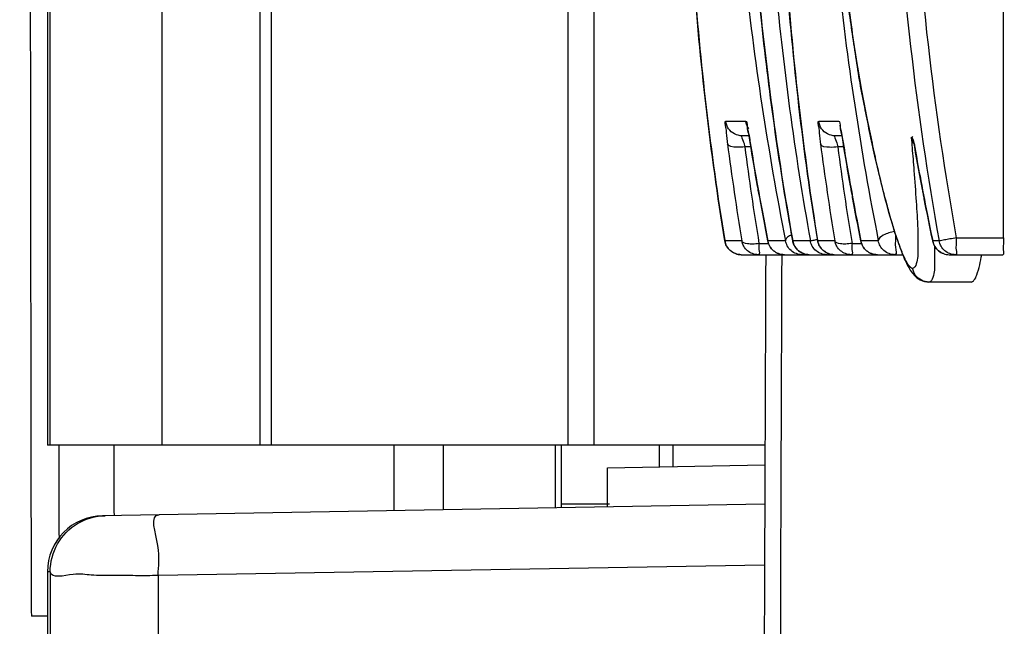
# Model space of a CAD drawing. Extents: x 15 to 322, y 137 to 397.
# Drawn here: x 283 to 285, y 252 to 253 of the extents above; entities that cross this region are included whole.
import ezdxf

# ---------------------------------------------------------------- set-up
doc = ezdxf.new("R2010")
doc.units = 0
doc.header["$LTSCALE"] = 20
doc.layers.get('0').update_dxf_attribs({"linetype": 'CONTINUOUS'})

msp = doc.modelspace()

# ---------------------------------------------------------------- linework, layer by layer
at = {"color": 0, "linetype": 'Continuous'}
for p, q in [((283.4314, 252.688), (283.4314, 277.152)), ((283.6066, 252.688), (283.6066, 277.152)), ((283.2314, 252.688), (283.2314, 277.1358)), ((283.6266, 252.688), (283.6266, 277.1503)), ((283.2266, 277.0365), (283.2266, 252.688)), ((284.1558, 276.9673), (284.1558, 252.688)), ((284.2021, 276.9699), (284.2021, 252.688)), ((284.9334, 253.058), (284.9334, 254.1005)), ((284.4735, 253.266), (284.4375, 253.266)), ((284.6394, 253.266), (284.6036, 253.266)), ((284.4792, 253.2402), (284.4672, 253.2402)), ((284.4813, 253.2279), (284.4812, 253.2284)), ((284.6452, 253.2402), (284.6332, 253.2402)), ((284.6472, 253.2284), (284.6471, 253.2289)), ((284.4826, 253.2203), (284.4716, 253.2203)), ((284.6486, 253.2202), (284.6377, 253.2202)), ((284.7751, 253.2192), (284.775, 253.22)), ((284.4358, 253.0532), (284.4359, 253.0527)), ((284.4663, 253.0527), (284.4359, 253.0527)), ((284.5129, 253.0522), (284.5129, 253.0527)), ((284.5444, 253.0527), (284.5129, 253.0527)), ((284.5887, 253.0527), (284.5573, 253.0527)), ((284.6017, 253.0532), (284.6018, 253.0527)), ((284.6323, 253.0527), (284.6018, 253.0527)), ((284.679, 253.0522), (284.6789, 253.0527)), ((284.7101, 253.0527), (284.6789, 253.0527)), ((284.8073, 253.0519), (284.8072, 253.0527)), ((284.8185, 253.0527), (284.8072, 253.0527)), ((284.8493, 253.058), (284.9334, 253.058)), ((284.497, 253.0479), (284.5146, 253.0479)), ((284.6631, 253.048), (284.6806, 253.048)), ((284.4654, 253.028), (284.7537, 253.028)), ((284.8367, 253.028), (284.9321, 253.028)), ((284.8757, 252.9792), (284.8004, 252.9792)), ((284.5078, 252.688), (283.2266, 252.688)), ((284.3191, 252.6494), (284.3191, 252.688)), ((284.343, 252.688), (284.343, 252.6498)), ((284.2265, 252.6478), (284.5077, 252.6527)), ((284.2266, 252.5778), (284.2266, 252.6478)), ((284.5074, 252.5827), (283.3248, 252.562)), ((284.507, 252.474), (283.4245, 252.4551)), ((283.2266, 252.4621), (283.2266, 250.6596)), ((283.2314, 252.4621), (283.2266, 252.462)), ((283.2266, 252.383), (283.1982, 252.383))]:
    msp.add_line(p, q, dxfattribs=at)
msp.add_arc((283.3266, 252.462), 0.1, 91, 180, dxfattribs=at)
for points, start_tangent, end_tangent in [([(283.177, 277.0585), (283.1804, 268.8593), (283.1872, 260.6605), (283.1973, 252.4624)], (0.00021, -1), (0.001443, -0.999999)), ([(284.4719, 255.0038), (284.3985, 254.5259), (284.3668, 254.0279), (284.3802, 253.5298), (284.4358, 253.0532)], (-0.194645, -0.980874), (0.159255, -0.987237)), ([(284.456, 254.5434), (284.4541, 254.5179), (284.4407, 254.0281), (284.4709, 253.5382), (284.5444, 253.0527)], (-0.076641, -0.997059), (0.193256, -0.981148)), ([(284.5622, 254.5094), (284.5324, 254.0278), (284.546, 253.5297), (284.6017, 253.0532)], (-0.105238, -0.994447), (0.159586, -0.987184)), ([(284.4902, 254.4821), (284.4711, 254.0043), (284.4935, 253.5266), (284.5573, 253.0527)], (-0.083233, -0.99653), (0.176238, -0.984347)), ([(284.5216, 254.4821), (284.5025, 254.0039), (284.525, 253.5258), (284.5887, 253.0527)], (-0.083233, -0.99653), (0.176238, -0.984347)), ([(284.7328, 254.1009), (284.7391, 253.7495), (284.7677, 253.3995), (284.8185, 253.0527)], (-0.014048, -0.999901), (0.176238, -0.984347)), ([(284.7641, 254.1005), (284.7703, 253.7509), (284.7988, 253.4029), (284.8493, 253.058)], (-0.014048, -0.999901), (0.176238, -0.984347)), ([(284.6064, 254.0231), (284.6366, 253.5382), (284.7101, 253.0527)], (0.018063, -0.999837), (0.193306, -0.981138)), ([(284.6205, 254.024), (284.6213, 253.9395), (284.6243, 253.8413), (284.6293, 253.7483), (284.6359, 253.6611), (284.6437, 253.5803), (284.6523, 253.5061), (284.6614, 253.4383), (284.6708, 253.3768), (284.6803, 253.3213), (284.6896, 253.2715), (284.6988, 253.227), (284.7075, 253.1875), (284.7159, 253.1525), (284.7238, 253.1218), (284.7312, 253.0951), (284.7382, 253.0719)], (-0.000083, -1), (0.298848, -0.954301)), ([(284.6858, 253.292), (284.6854, 253.2939), (284.6692, 253.3871), (284.6556, 253.4804), (284.6445, 253.5726), (284.6359, 253.6618), (284.6295, 253.7462), (284.6251, 253.825), (284.6223, 253.8977), (284.6209, 253.9639), (284.6205, 254.014)], (-0.186011, 0.982548), (-0.002236, 0.999997)), ([(284.4359, 253.0527), (284.3799, 253.5344)], (-0.159356, 0.987221), (-0.071371, 0.99745)), ([(284.5019, 253.4415), (284.4936, 253.5259)], (-0.105676, 0.994401), (-0.090348, 0.99591)), ([(284.6018, 253.0527), (284.5457, 253.5343)], (-0.159685, 0.987168), (-0.071716, 0.997425)), ([(284.5573, 253.0527), (284.5019, 253.4415)], (-0.176238, 0.984347), (-0.105676, 0.994401)), ([(284.7524, 253.0327), (284.7404, 253.066), (284.723, 253.1254), (284.704, 253.2037), (284.6858, 253.292)], (-0.373231, 0.927738), (-0.186011, 0.982548)), ([(284.4375, 253.266), (284.4375, 253.255), (284.4383, 253.2466), (284.4394, 253.2367), (284.4407, 253.2261)], (-0.999999, -0.001439), (0.129665, -0.991558)), ([(284.4672, 253.2402), (284.4534, 253.2435), (284.4427, 253.2528), (284.4375, 253.266)], (-1, 0), (-0.137512, 0.9905)), ([(284.4787, 253.2528), (284.4735, 253.266)], (-0.57581, 0.817584), (-0.137512, 0.9905)), ([(284.4763, 253.2585), (284.4735, 253.266)], (0.008187, 0.999966), (-0.999986, -0.005248)), ([(284.6036, 253.266), (284.6036, 253.2549), (284.6044, 253.2465), (284.6055, 253.2365), (284.6068, 253.2259)], (-0.999999, -0.001454), (0.129878, -0.99153)), ([(284.6332, 253.2402), (284.6195, 253.2435), (284.6088, 253.2528), (284.6036, 253.266)], (-1, 0), (-0.137512, 0.9905)), ([(284.6445, 253.2442), (284.6423, 253.256), (284.6394, 253.266)], (-0.239505, 0.970895), (-0.999986, -0.005307)), ([(284.4759, 253.2585), (284.4755, 253.2592), (284.4757, 253.2569)], (-0.460593, 0.887611), (0.211322, -0.977416)), ([(284.4757, 253.2569), (284.4778, 253.2481)], (0.211322, -0.977416), (0.223707, -0.974657)), ([(284.4786, 253.2439), (284.4763, 253.2558), (284.4763, 253.2585)], (-0.239213, 0.970967), (0.008187, 0.999966)), ([(284.4778, 253.2481), (284.4804, 253.2335)], (0.223707, -0.974657), (0.152044, -0.988374)), ([(284.4812, 253.2284), (284.4786, 253.2439)], (-0.161341, 0.986899), (-0.239213, 0.970967)), ([(284.6414, 253.2592), (284.6417, 253.257)], (-0.991442, -0.130547), (0.208709, -0.977978)), ([(284.6417, 253.257), (284.6437, 253.2483)], (0.208709, -0.977978), (0.2241, -0.974566)), ([(284.6437, 253.2483), (284.6463, 253.2339)], (0.2241, -0.974566), (0.15245, -0.988311)), ([(284.6471, 253.2289), (284.6445, 253.2442)], (-0.161705, 0.986839), (-0.239505, 0.970895)), ([(284.4407, 253.2261), (284.4528, 253.1393), (284.4663, 253.0527)], (0.129678, -0.991556), (0.16137, -0.986894)), ([(284.4716, 253.2203), (284.457, 253.2197), (284.4408, 253.2261)], (-0.991712, -0.128481), (-0.260632, 0.965438)), ([(284.4672, 253.2402), (284.469, 253.2305), (284.4706, 253.225)], (-1, -0.000871), (0.199309, -0.979937)), ([(284.4804, 253.2335), (284.4813, 253.2279)], (0.152044, -0.988374), (0.165211, -0.986258)), ([(284.4945, 253.1504), (284.4812, 253.2284)], (-0.175313, 0.984513), (-0.161281, 0.986909)), ([(284.4813, 253.2279), (284.4903, 253.1742), (284.503, 253.1041), (284.5129, 253.0522)], (0.161374, -0.986893), (0.192975, -0.981204)), ([(284.6068, 253.2259), (284.6189, 253.1392), (284.6323, 253.0527)], (0.129891, -0.991528), (0.161541, -0.986866)), ([(284.6377, 253.2202), (284.6231, 253.2196), (284.6068, 253.2259)], (-0.991664, -0.128848), (-0.261963, 0.965078)), ([(284.6332, 253.2402), (284.635, 253.2304), (284.6366, 253.2255)], (-1, -0.00088), (0.214443, -0.976737)), ([(284.6366, 253.2255), (284.6377, 253.2202)], (0.214443, -0.976737), (0.266877, -0.963731)), ([(284.6463, 253.2339), (284.6472, 253.2284)], (0.15245, -0.988311), (0.165492, -0.986211)), ([(284.6605, 253.1507), (284.6471, 253.2289)], (-0.17573, 0.984438), (-0.16165, 0.986848)), ([(284.6472, 253.2284), (284.6563, 253.1746), (284.669, 253.1043), (284.679, 253.0522)], (0.161746, -0.986832), (0.193436, -0.981113)), ([(284.7715, 253.2388), (284.7736, 253.2275), (284.7749, 253.2212)], (-0.939569, -0.34236), (0.171237, -0.98523)), ([(284.7692, 253.2372), (284.769, 253.2367)], (-0.988813, -0.149164), (0.07954, -0.996832)), ([(284.769, 253.2367), (284.7704, 253.2188)], (0.079502, -0.996835), (0.079909, -0.996802)), ([(284.7734, 253.2269), (284.769, 253.2367)], (-0.612868, 0.790185), (-0.171459, 0.985191)), ([(284.775, 253.22), (284.7725, 253.2336), (284.7692, 253.2372)], (-0.173562, 0.984823), (-0.988812, -0.149164)), ([(284.4706, 253.225), (284.4716, 253.2203)], (0.199309, -0.979937), (0.266641, -0.963796)), ([(284.4716, 253.2203), (284.4836, 253.134), (284.497, 253.0479)], (0.129596, -0.991567), (0.161282, -0.986908)), ([(284.6377, 253.2202), (284.6497, 253.134), (284.6631, 253.048)], (0.129809, -0.991539), (0.161455, -0.98688)), ([(284.7704, 253.2188), (284.7736, 253.1782), (284.7777, 253.1228), (284.7804, 253.0741), (284.7808, 253.0361), (284.7779, 253.0119), (284.7712, 253.0036)], (0.079909, -0.996802), (-1, 0.000166)), ([(284.7749, 253.2212), (284.7752, 253.2192)], (0.171237, -0.98523), (0.158893, -0.987296)), ([(284.789, 253.1441), (284.775, 253.22)], (-0.187171, 0.982327), (-0.173581, 0.98482)), ([(284.7751, 253.2192), (284.7845, 253.1679), (284.7972, 253.1017), (284.8073, 253.0519)], (0.173732, -0.984793), (0.203657, -0.979042)), ([(284.4983, 253.1298), (284.4963, 253.1404), (284.4945, 253.1504)], (-0.179023, 0.983845), (-0.175313, 0.984513)), ([(284.6642, 253.1301), (284.6623, 253.1407), (284.6605, 253.1507)], (-0.179435, 0.98377), (-0.17573, 0.984438)), ([(284.7921, 253.1278), (284.7905, 253.1363), (284.789, 253.1441)], (-0.190083, 0.981768), (-0.187171, 0.982327)), ([(284.5129, 253.0527), (284.4983, 253.1298)], (-0.19289, 0.98122), (-0.179023, 0.983845)), ([(284.6789, 253.0527), (284.6642, 253.1301)], (-0.193348, 0.98113), (-0.179435, 0.98377)), ([(284.8072, 253.0527), (284.7921, 253.1278)], (-0.20351, 0.979073), (-0.190083, 0.981768)), ([(284.7391, 253.0692), (284.729, 253.0668), (284.7189, 253.0626), (284.7101, 253.0527)], (-0.98477, -0.17386), (0.071044, -0.997473)), ([(284.7382, 253.0719), (284.7447, 253.0521)], (0.298848, -0.954301), (0.324206, -0.945987)), ([(284.4358, 253.0532), (284.4393, 253.0431), (284.4455, 253.0355)], (0.159243, -0.987239), (0.749281, -0.662252)), ([(284.4392, 253.0434), (284.4391, 253.0436), (284.4359, 253.0527)], (-0.485958, 0.873982), (-0.176722, 0.984261)), ([(284.497, 253.0479), (284.4859, 253.0468), (284.4763, 253.0474), (284.4663, 253.0527)], (-0.992157, -0.124996), (-0.277461, 0.960737)), ([(284.4855, 253.0298), (284.4765, 253.035), (284.4698, 253.0429), (284.4663, 253.0527)], (-0.939957, 0.341292), (-0.176238, 0.984347)), ([(284.5155, 253.0446), (284.5129, 253.0527)], (-0.443704, 0.896173), (-0.176238, 0.984347)), ([(284.5129, 253.0522), (284.5165, 253.0427), (284.5231, 253.035)], (0.192985, -0.981202), (0.765665, -0.643239)), ([(284.5463, 253.0576), (284.5444, 253.0527)], (-0.655199, -0.755456), (0.070727, -0.997496)), ([(284.5455, 253.0485), (284.5444, 253.0527)], (-0.314557, 0.949239), (-0.175743, 0.984436)), ([(284.5557, 253.0638), (284.5532, 253.0625), (284.5463, 253.0576)], (-0.904237, -0.427031), (-0.655199, -0.755456)), ([(284.5573, 253.0527), (284.561, 253.0428), (284.5677, 253.0349)], (0.176238, -0.984347), (0.769842, -0.638235)), ([(284.5583, 253.0486), (284.5573, 253.0527)], (-0.313005, 0.949751), (-0.176238, 0.984347)), ([(284.5915, 253.0529), (284.5887, 253.0527)], (-0.991673, -0.12878), (-1, 0)), ([(284.5897, 253.0488), (284.5887, 253.0527)], (-0.30556, 0.952173), (-0.176238, 0.984347)), ([(284.6015, 253.0549), (284.5983, 253.0542), (284.5915, 253.0529)], (-0.984651, -0.174534), (-0.991673, -0.12878)), ([(284.6017, 253.0532), (284.6053, 253.0431), (284.6115, 253.0354)], (0.159574, -0.987186), (0.751459, -0.65978)), ([(284.6052, 253.0434), (284.6051, 253.0436), (284.6018, 253.0527)], (-0.486352, 0.873763), (-0.176709, 0.984263)), ([(284.6631, 253.048), (284.652, 253.0469), (284.6423, 253.0475), (284.6323, 253.0527)], (-0.992114, -0.12534), (-0.278548, 0.960422)), ([(284.6516, 253.0298), (284.6426, 253.035), (284.6359, 253.0429), (284.6323, 253.0527)], (-0.939957, 0.341292), (-0.176238, 0.984347)), ([(284.6816, 253.0446), (284.6789, 253.0527)], (-0.444394, 0.895831), (-0.176238, 0.984347)), ([(284.679, 253.0522), (284.6826, 253.0427), (284.6891, 253.035)], (0.193446, -0.981111), (0.765608, -0.643308)), ([(284.7294, 253.0298), (284.7199, 253.0354), (284.7133, 253.0436), (284.7101, 253.0527)], (-0.940301, 0.340344), (-0.175741, 0.984436)), ([(284.741, 253.0638), (284.7409, 253.0551), (284.7407, 253.0413), (284.7396, 253.028)], (0.026751, -0.999642), (-1, 0)), ([(284.7447, 253.0521), (284.7507, 253.0353)], (0.324206, -0.945987), (0.355933, -0.934511)), ([(284.8073, 253.0519), (284.8109, 253.0426)], (0.20366, -0.979042), (0.512367, -0.858766)), ([(284.8098, 253.0448), (284.8073, 253.0519)], (-0.438772, 0.898598), (-0.203705, 0.979032)), ([(284.8493, 253.058), (284.8379, 253.056), (284.828, 253.0542), (284.8185, 253.0527)], (-0.98429, -0.176562), (-1, 0)), ([(284.8288, 253.035), (284.8221, 253.0429), (284.8185, 253.0527)], (-0.766644, 0.642072), (-0.176238, 0.984347)), ([(284.8493, 253.058), (284.8492, 253.0465), (284.8489, 253.0368), (284.848, 253.028)], (0, -1), (-1, 0)), ([(284.9334, 253.058), (284.9333, 253.0465), (284.933, 253.0368), (284.9321, 253.028)], (0, -1), (-1, 0)), ([(284.4434, 253.0376), (284.4392, 253.0434)], (-0.680345, 0.732892), (-0.485958, 0.873982)), ([(284.4457, 253.0353), (284.4456, 253.0354), (284.4434, 253.0376)], (-0.755041, 0.655678), (-0.680345, 0.732892)), ([(284.4455, 253.0355), (284.4459, 253.0352), (284.455, 253.0299), (284.4654, 253.028)], (0.749281, -0.662252), (1, 0)), ([(284.4551, 253.0298), (284.4457, 253.0353)], (-0.939033, 0.343828), (-0.755041, 0.655678)), ([(284.497, 253.0479), (284.4967, 253.0375), (284.4958, 253.028)], (-0.015605, -0.999878), (-1, 0)), ([(284.5164, 253.0429), (284.5155, 253.0446)], (-0.502097, 0.864811), (-0.443704, 0.896173)), ([(284.532, 253.0298), (284.5231, 253.035), (284.5164, 253.0429)], (-0.938944, 0.344069), (-0.502097, 0.864811)), ([(284.5231, 253.035), (284.5319, 253.0299), (284.5424, 253.028)], (0.765665, -0.643239), (1, 0)), ([(284.5542, 253.0354), (284.5476, 253.0436), (284.5455, 253.0485)], (-0.752091, 0.65906), (-0.314557, 0.949239)), ([(284.5637, 253.0298), (284.5542, 253.0354)], (-0.940257, 0.340466), (-0.752091, 0.65906)), ([(284.5609, 253.043), (284.5608, 253.0431), (284.5583, 253.0486)], (-0.500438, 0.865772), (-0.313005, 0.949751)), ([(284.5657, 253.0367), (284.5609, 253.043)], (-0.710322, 0.703877), (-0.500438, 0.865772)), ([(284.5676, 253.035), (284.5657, 253.0367)], (-0.766238, 0.642557), (-0.710322, 0.703877)), ([(284.5677, 253.0349), (284.5757, 253.0301)], (0.769842, -0.638235), (0.92958, -0.36862)), ([(284.5756, 253.0301), (284.5677, 253.0349)], (-0.928006, 0.372564), (-0.769269, 0.638925)), ([(284.5989, 253.035), (284.5922, 253.0431), (284.5897, 253.0488)], (-0.764689, 0.644399), (-0.30556, 0.952173)), ([(284.6079, 253.0298), (284.5989, 253.035)], (-0.939413, 0.342787), (-0.764689, 0.644399)), ([(284.6092, 253.0377), (284.6052, 253.0434)], (-0.674557, 0.738223), (-0.486352, 0.873763)), ([(284.6117, 253.0353), (284.6116, 253.0354), (284.6092, 253.0377)], (-0.75534, 0.655333), (-0.674557, 0.738223)), ([(284.6115, 253.0354), (284.6119, 253.0352), (284.6209, 253.0299), (284.6313, 253.028)], (0.751459, -0.65978), (1, 0)), ([(284.621, 253.0298), (284.6117, 253.0353)], (-0.938993, 0.343935), (-0.75534, 0.655333)), ([(284.6631, 253.048), (284.6628, 253.0375), (284.6618, 253.028)], (-0.015426, -0.999881), (-1, 0)), ([(284.6825, 253.0429), (284.6816, 253.0446)], (-0.502138, 0.864787), (-0.444394, 0.895831)), ([(284.6981, 253.0298), (284.6892, 253.035), (284.6825, 253.0429)], (-0.938933, 0.3441), (-0.502138, 0.864787)), ([(284.6891, 253.035), (284.698, 253.0299), (284.7084, 253.028)], (0.765608, -0.643308), (1, 0)), ([(284.7507, 253.0353), (284.7564, 253.0213)], (0.355933, -0.934511), (0.39762, -0.91755)), ([(284.7545, 253.0277), (284.7524, 253.0327)], (-0.386421, 0.922323), (-0.373231, 0.927738)), ([(284.8105, 253.044), (284.8105, 253.0121), (284.8075, 252.9875), (284.8006, 252.9792)], (0.013657, -0.999907), (-1, 0.000112)), ([(284.8108, 253.0429), (284.8107, 253.043), (284.8098, 253.0448)], (-0.503823, 0.863807), (-0.438772, 0.898598)), ([(284.8264, 253.0298), (284.8174, 253.035), (284.8108, 253.0429)], (-0.938929, 0.34411), (-0.503823, 0.863807)), ([(284.8109, 253.0426), (284.8174, 253.035), (284.8263, 253.0299)], (0.512367, -0.858766), (0.938086, -0.346401)), ([(284.848, 253.028), (284.8378, 253.0298), (284.8288, 253.035)], (-1, 0), (-0.766644, 0.642072)), ([(284.4654, 253.028), (284.4551, 253.0298)], (-1, 0), (-0.939033, 0.343828)), ([(284.4958, 253.028), (284.4855, 253.0298)], (-1, 0), (-0.939957, 0.341292)), ([(284.509, 253.028), (284.4998, 250.5298)], (-0.003703, -0.999993), (-0.003703, -0.999993)), ([(284.5376, 253.028), (284.5283, 250.528)], (-0.003703, -0.999993), (-0.003703, -0.999993)), ([(284.5424, 253.028), (284.532, 253.0298)], (-1, 0), (-0.938944, 0.344069)), ([(284.5739, 253.028), (284.5637, 253.0298)], (-1, 0), (-0.940257, 0.340466)), ([(284.5764, 253.0308), (284.5739, 253.028)], (-0.084654, -0.99641), (-1, 0)), ([(284.5757, 253.0301), (284.5765, 253.0298), (284.5868, 253.028)], (0.92958, -0.36862), (1, 0)), ([(284.5868, 253.028), (284.5765, 253.0298), (284.5757, 253.0301)], (-1, 0), (-0.92933, 0.369251)), ([(284.6182, 253.028), (284.6079, 253.0298)], (-1, 0), (-0.939413, 0.342787)), ([(284.62, 253.0302), (284.6182, 253.028)], (-0.049892, -0.998755), (-1, 0)), ([(284.6199, 253.0312), (284.62, 253.0302)], (0.061713, -0.998094), (-0.049892, -0.998755)), ([(284.6313, 253.028), (284.621, 253.0298)], (-1, 0), (-0.938993, 0.343935)), ([(284.6618, 253.028), (284.6516, 253.0298)], (-1, 0), (-0.939957, 0.341292)), ([(284.7084, 253.028), (284.6981, 253.0298)], (-1, 0), (-0.938933, 0.3441)), ([(284.7396, 253.028), (284.7294, 253.0298)], (-1, 0), (-0.940301, 0.340344)), ([(284.7712, 253.0036), (284.7647, 253.0085), (284.7545, 253.0277)], (-1, 0.000042), (-0.386421, 0.922323)), ([(284.7564, 253.0213), (284.7618, 253.0098), (284.7672, 253.0002), (284.7739, 252.9916)], (0.39762, -0.91755), (0.681124, -0.732168)), ([(284.8263, 253.0299), (284.8367, 253.028)], (0.938086, -0.346401), (1, 0)), ([(284.8757, 252.9792), (284.8809, 252.9822), (284.886, 252.992), (284.8947, 253.0279)], (1, 0), (0.168308, 0.985734)), ([(284.8004, 252.9792), (284.7873, 252.9823), (284.7767, 252.9911), (284.7712, 253.0036)], (-0.999981, 0.006095), (-0.185151, 0.98271)), ([(284.7739, 252.9916), (284.785, 252.983), (284.8004, 252.9792)], (0.681124, -0.732168), (0.999934, -0.011523)), ([(283.247, 252.688), (283.2472, 252.5218)], (0.001431, -0.999999), (0.00144, -0.999999)), ([(283.3452, 252.688), (283.3454, 252.5624)], (0.00143, -0.999999), (0.001436, -0.999999)), ([(283.8457, 252.576), (283.8455, 252.688)], (-0.001321, 0.999999), (-0.001315, 0.999999)), ([(283.9331, 252.688), (283.9331, 252.5726)], (0.000792, -1), (0.000813, -1)), ([(284.1329, 252.688), (284.133, 252.5761)], (0.000783, -1), (0.000804, -1)), ([(284.1444, 252.5762), (284.1443, 252.688)], (-0.00134, 0.999999), (-0.001334, 0.999999)), ([(284.1444, 252.5762), (284.1443, 252.688)], (-0.001337, 0.999999), (-0.001332, 0.999999)), ([(283.8457, 252.5711), (283.8457, 252.576)], (-0.001321, 0.999999), (-0.001321, 0.999999)), ([(284.1444, 252.583), (284.2059, 252.583)], (1, -0.000002), (1, -0.000002)), ([(284.2059, 252.583), (284.2266, 252.583)], (1, -0.000002), (1, -0.000002)), ([(284.2266, 252.583), (284.2302, 252.583)], (1, -0.000002), (1, -0.000002)), ([(283.2315, 252.4621), (283.2446, 252.5116), (283.2804, 252.5481), (283.3297, 252.5621)], (-0.000002, 1), (0.999847, 0.017482)), ([(283.4245, 252.4551), (283.4239, 252.5087), (283.4262, 252.5638)], (-0.020625, 0.999787), (0.999848, 0.017452)), ([(283.1973, 252.4624), (283.1974, 252.4455)], (0.001443, -0.999999), (0.001444, -0.999999)), ([(283.2314, 252.4621), (283.2308, 251.5611), (283.2303, 250.66)], (-0.0007, -1), (-0.000609, -1)), ([(283.4245, 252.4551), (283.3838, 252.455), (283.3435, 252.4553), (283.3048, 252.456), (283.2725, 252.4572), (283.2314, 252.4621)], (-0.999977, -0.006855), (-0.180386, 0.983596)), ([(283.4245, 252.4551), (283.4239, 251.5488), (283.4233, 250.6426)], (-0.0007, -1), (-0.000609, -1)), ([(283.1974, 252.4455), (283.1974, 252.4286)], (0.001444, -0.999999), (0.001445, -0.999999)), ([(283.1974, 252.4286), (283.1976, 252.3962), (283.1978, 252.3864)], (0.001445, -0.999999), (0.018881, -0.999822)), ([(283.1978, 252.3864), (283.1979, 252.383)], (0.018881, -0.999822), (0.02029, -0.999794))]:
    msp.add_spline(points, degree=3, dxfattribs=dict(at, start_tangent=start_tangent, end_tangent=end_tangent))

doc.saveas('drawing.dxf')
